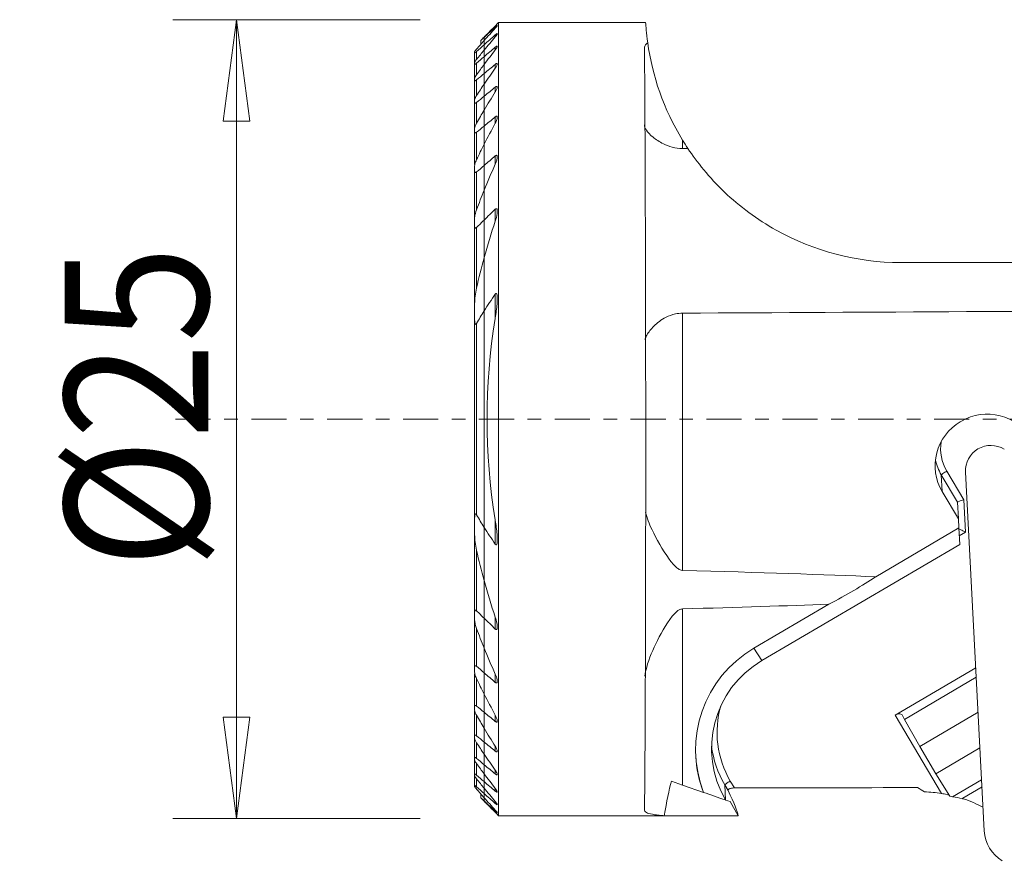
# Model space of a CAD drawing. Units: millimetres. Extents: x -18.2 to 47.5, y -39.1 to 29.
# Drawn here: x -14.5 to 16.3, y -13.7 to 12.5 of the extents above; entities that cross this region are included whole.
import ezdxf

# ---------------------------------------------------------------- set-up
doc = ezdxf.new("R2010")
doc.units = ezdxf.units.MM
doc.linetypes.add('CENTER', pattern=[47.5, 22, -8.5, 8.5, -8.5])
for name, color, linetype in [('1', 4, 'Continuous'), ('2', 7, 'Continuous'), ('SK1', 4, 'Continuous'), ('SK2', 7, 'Continuous'), ('SK4', 2, 'CENTER')]:
    doc.layers.add(name, color=color, linetype=linetype)
doc.styles.add('iso_b_vert', font='simplex.shx')
doc.dimstyles.get("Standard").update_dxf_attribs({"dimtxt": 0.18, "dimasz": 0.18, "dimexe": 0.18, "dimexo": 0.0625, "dimgap": 0.09, "dimtad": 1, "dimzin": 0, "dimdsep": 52, "dimtxsty": 'Standard', "dimcen": 0.09, "dimadec": 0, "dimazin": 0, "dimtfac": 1, "dimtdec": 4, "dimtofl": 0, "dimtmove": 0, "dimatfit": 3, "dimfxl": 1, "dimtolj": 1, "dimtzin": 0, "dimarcsym": 0})

# ---------------------------------------------------------------- blocks, each defined once
blk = doc.blocks.new('_U0')
at = {"layer": 'SK2', "lineweight": 13}
for p, q in [((-2, 12.5), (-9.75, 12.5)), ((-7.75, 12.5), (-8.167997, 9.324998)), ((-7.75, 12.5), (-7.75, -12.5)), ((-7.75, 12.5), (-7.332003, 9.325002)), ((-7.332003, 9.325002), (-8.167997, 9.324998)), ((-8.167997, -9.325002), (-7.332003, -9.324998)), ((-7.75, -12.5), (-8.167997, -9.325002)), ((-7.75, -12.5), (-7.332003, -9.324998)), ((-2, -12.5), (-9.75, -12.5))]:
    blk.add_line(p, q, dxfattribs=at)
at = {"layer": 'SK2', "lineweight": 18, "insert": (-8.636672, -4.669971), "char_height": 4.5, "attachment_point": 7, "rotation": 90, "line_spacing_factor": 1.084337, "style": 'iso_b_vert'}
blk.add_mtext('\\W0.8879;%%c25', dxfattribs=at)
blk = doc.blocks.new('_Closed')
at = {"lineweight": -2}
for p, q in [((-1, 0.166667), (0, 0)), ((-1, 0.166667), (-1, -0.166667)), ((0, 0), (-1, -0.166667)), ((0, 0), (-1, 0))]:
    blk.add_line(p, q, dxfattribs=at)
blk = doc.blocks.new('_U2')
at = {"layer": '2', "lineweight": 13}
for p, q in [((0, -14.5), (0, -39.15)), ((27, -21.9), (27, -39.15)), ((0, -37.15), (3.174998, -36.732003)), ((3.174998, -36.732003), (3.175002, -37.567997)), ((27, -37.15), (23.824998, -36.732003)), ((23.825002, -37.567997), (23.824998, -36.732003)), ((0, -37.15), (27, -37.15)), ((0, -37.15), (3.175002, -37.567997)), ((27, -37.15), (23.825002, -37.567997))]:
    blk.add_line(p, q, dxfattribs=at)
at = {"layer": '2', "lineweight": 18, "insert": (8.457816, -35.822328), "char_height": 4.5, "attachment_point": 7, "line_spacing_factor": 1.084337, "style": 'iso_b_vert'}
blk.add_mtext('\\W0.7346;27.0', dxfattribs=at)

msp = doc.modelspace()

# ---------------------------------------------------------------- linework, layer by layer
at = {"layer": '1', "lineweight": 18}
for p, q in [((0.45123, 12.40967), (5.05504, 12.40967)), ((0.45123, 12.40967), (0.45123, -12.40967)), ((0.34627, 12.23451), (0.34627, 12.2691)), ((0.34627, 11.96468), (0.34627, 12.0234)), ((0, 11.94702), (0, 11.95503)), ((0, 11.8484), (0, 11.94702)), ((0, 11.71591), (0, 11.84853)), ((0, 11.71591), (0, 11.548)), ((0, 11.34323), (0, 11.548)), ((0.34627, 11.55409), (0.34627, 11.6391)), ((0, 11.09952), (0, 11.34323)), ((0, 10.81435), (0, 11.09955)), ((0.34627, 10.98712), (0.34627, 11.10181)), ((0, 10.81435), (0, 10.48419)), ((0, 10.10477), (0, 10.48422)), ((0.34627, 10.23766), (0.34627, 10.38781)), ((0, 9.67017), (0, 10.10477)), ((0, 9.17266), (0, 9.67019)), ((0.34627, 9.26152), (0.34627, 9.45717)), ((0, 9.17266), (0, 8.60122)), ((6.21113, 8.46908), (6.21113, 8.73348)), ((0, 7.94002), (0, 8.60124)), ((0.34627, 7.97629), (0.34627, 8.23677)), ((0, 7.16413), (0, 7.94002)), ((0, 6.23098), (0, 7.16415)), ((0.34627, 6.19189), (0.34627, 6.56703)), ((0, 6.23098), (0, 5.05391)), ((0, 3.38842), (0, 5.05409)), ((13.03995, 4.90089), (20.27697, 4.90089)), ((0.34627, 3.15185), (0.34627, 3.90927)), ((0, -3.38842), (0, 3.38842)), ((6.21113, -4.73141), (6.21113, 3.31742)), ((14.9409, -0.06207), (14.90737, -0.08175)), ((14.82039, -2.60026), (14.31303, -1.742)), ((14.3404, -2.26422), (14.31303, -1.742)), ((14.48446, -1.62344), (15.01665, -2.5237)), ((15.6596, -12.88106), (15.07132, -1.65614)), ((14.3404, -2.26422), (14.84776, -3.12247)), ((14.84776, -3.12247), (14.82039, -2.60026)), ((15.01665, -2.5237), (15.06962, -3.53428)), ((0, -5.05409), (0, -3.38842)), ((0.34627, -3.90927), (0.34627, -3.15185)), ((14.84776, -3.12247), (14.86245, -3.40286)), ((12.25802, -4.93152), (14.86245, -3.40286)), ((14.86245, -3.40285), (14.88956, -3.92011)), ((15.06962, -3.53428), (14.87528, -3.64834)), ((14.88956, -3.92011), (8.69368, -7.55676)), ((0, -5.05391), (0, -6.23098)), ((8.44228, -7.17115), (10.79327, -5.79125)), ((6.21113, -11.45146), (6.21113, -5.93809)), ((0, -7.16415), (0, -6.23098)), ((0.34627, -6.56703), (0.34627, -6.19189)), ((0, -7.94002), (0, -7.16413)), ((8.44228, -7.17115), (8.69368, -7.55676)), ((0, -8.60124), (0, -7.94002)), ((0.34627, -8.23677), (0.34627, -7.97629)), ((15.39249, -7.78088), (12.87035, -9.26124)), ((15.40798, -8.07697), (13.1626, -9.39489)), ((0, -8.60122), (0, -9.17266)), ((0, -9.67019), (0, -9.17266)), ((15.46499, -9.16681), (13.6369, -10.2398)), ((0.34627, -9.45717), (0.34627, -9.26152)), ((14.32044, -11.71421), (12.87035, -9.26124)), ((13.1626, -9.39489), (13.1022, -9.27659)), ((13.6369, -10.2398), (13.1626, -9.39489)), ((0, -10.10477), (0, -9.67017)), ((0, -10.48422), (0, -10.10477)), ((0.34627, -10.38781), (0.34627, -10.23766)), ((14.14426, -11.09806), (13.6369, -10.2398)), ((15.52373, -10.28839), (14.14426, -11.09806)), ((0, -10.48419), (0, -10.81435)), ((6.62459, -10.54034), (6.62459, -10.54035)), ((0, -11.09955), (0, -10.81435)), ((0.34627, -11.10181), (0.34627, -10.98712)), ((0, -11.34323), (0, -11.09952)), ((0, -11.548), (0, -11.34323)), ((5.8622, -11.33059), (6.21113, -11.45146)), ((7.70608, -11.32444), (7.83372, -11.54036)), ((14.14426, -11.09806), (14.58444, -11.80274)), ((15.57596, -11.28469), (14.66557, -11.81904)), ((0, -11.548), (0, -11.71591)), ((0.34627, -11.6391), (0.34627, -11.55409)), ((6.21113, -11.45146), (6.86935, -11.67946)), ((7.63898, -11.6195), (7.53465, -11.443)), ((7.53465, -11.443), (7.55957, -11.91854)), ((15.5878, -11.5106), (14.98841, -11.86242)), ((0, -11.84853), (0, -11.71591)), ((0, -11.94702), (0, -11.8484)), ((0, -11.95503), (0, -11.94702)), ((0.34627, -12.0234), (0.34627, -11.96468)), ((7.55957, -11.91854), (7.55744, -11.9178)), ((7.69735, -11.96626), (7.55957, -11.91854)), ((7.95761, -12.40967), (7.69735, -11.96626)), ((14.97134, -11.87243), (14.98841, -11.86242)), ((14.99996, -11.88197), (14.98841, -11.86242)), ((14.98945, -11.8618), (14.99982, -11.87936)), ((14.99982, -11.87936), (14.99996, -11.88197)), ((0.34627, -12.2691), (0.34627, -12.23451)), ((5.64029, -12.40967), (0.45123, -12.40967)), ((5.64025, -12.40967), (7.95761, -12.40967))]:
    msp.add_line(p, q, dxfattribs=at)
for centre, major_axis, ratio, start_param, end_param in [((5.00005, 0), (0.00496, -12.5), 0.004544, 0.2076991, 2.759595), ((13.03995, 12.90089), (6.77633, 4.25221), 1, 3.12912618, -3.11475123), ((-589.22905, 5.65685), (822.11125, 0.3264), 0.004544, -0.76080599, -0.72918014), ((15.75268, -1.43528), (-1.59781, -0.08374), 0.996195, -2.66162711, -1.09083078), ((15.71915, -1.45496), (1.59781, 0.08374), 0.996195, 2.05076187, -2.66162711), ((15.69087, -0.91534), (1.39808, 0.07327), 0.996195, 2.93887503, -2.66162711), ((15.86423, -1.61458), (0.79291, 0.04155), 0.996195, 0.95993109, -3.14159265), ((15.69178, -0.93275), (-1.59781, -0.08374), 0.996195, 0.16477527, 0.47996554), ((14.48537, -1.64084), (-0.17217, -0.10178), 0.077308, -1.61117214, -0.04037581), ((15.01756, -2.5411), (0.19712, 0.05949), 0.082234, 1.55060842, 3.12140475), ((15.07053, -3.55169), (0.20593, -0.11086), 0.063735, 1.60952041, -3.10286857), ((-805.10744, -5.65685), (822.11122, 0.3264), 0.004544, 0.10749905, 0.16221282), ((4.31443, -5.65685), (9.63024, 2.87601), 0.249886, -0.90966744, -0.67963587), ((-805.10748, -5.65685), (822.11127, 0.3264), 0.004544, -0.16221642, -0.12299676), ((10.31952, -10.34671), (3.69493, 0.19364), 0.996195, 2.05076187, -2.82419637), ((10.31724, -10.30318), (3.19561, 0.16748), 0.996195, 2.05076187, -2.6630429), ((10.29124, -9.80709), (2.99589, 0.15701), 0.996195, 2.80390977, -2.66162711), ((12.92985, -9.37775), (0.16799, 0.1087), 0.651849, -0.06672402, 1.50407231), ((10.29215, -9.82449), (-3.19561, -0.16748), 0.996195, 0.07523999, 0.47996554), ((10.31952, -10.3467), (-3.69493, -0.19364), 0.996195, -0.00000262, 0.31739916), ((6.21661, -24.50278), (0, 13.78721), 0.087037, 0.29981217, 0.50095337), ((7.70699, -11.34184), (0.17217, 0.10178), 0.077308, 1.53042051, 3.10121684), ((0.60374, 0), (7.34721, -12.4974), 0.034721, 0.0998803, 0.35716985), ((-821.80049, 0.01168), (2741.88686, 1.08494), 0.004546, -1.26340201, -1.26120591), ((13.65197, -15.84521), (4.19424, 0.21981), 0.996195, 1.35879554, 1.48723136), ((13.64591, -15.72957), (4.04511, 1.17169), 0.946422, 1.05766968, 1.07756031), ((13.63011, -15.42813), (4.04164, 1.27399), 0.847029, 0.98350077, 1.05976094), ((13.65197, -15.84521), (4.19424, 0.21981), 0.996195, 1.19189911, 1.19908524), ((13.65183, -15.84259), (4.19424, 0.21981), 0.996195, 1.03062324, 1.19189911), ((16.84896, -12.81873), (-1.18937, -0.06233), 0.996195, 0, 0.95993109)]:
    msp.add_ellipse(centre, major_axis=major_axis, ratio=ratio, start_param=start_param, end_param=end_param, dxfattribs=at)
for points, knots in [([(0.45123, 12.40967), (0.33516, 12.29276), (0.2191, 12.17583), (0.0687, 12.02427), (0.03435, 11.98965), (0, 11.95503)], [0, 0, 0, 0, 0.77159904, 0.77159904, 1, 1, 1, 1]), ([(0.34627, 12.2691), (0.3578, 12.27979), (0.36904, 12.28987), (0.38615, 12.30433), (0.3928, 12.30963), (0.40254, 12.31653), (0.40611, 12.31863), (0.41059, 12.32004), (0.41155, 12.31936), (0.41084, 12.31551), (0.40931, 12.31243), (0.40341, 12.30304), (0.39808, 12.29579), (0.38286, 12.2765), (0.37176, 12.26338), (0.35542, 12.24483), (0.3509, 12.23976), (0.34627, 12.23464)], [0, 0, 0, 0, 0.16556007, 0.16556007, 0.28733469, 0.28733469, 0.3902471, 0.3902471, 0.49351275, 0.49351275, 0.59210881, 0.59210881, 0.73231456, 0.73231456, 0.92884551, 0.92884551, 1, 1, 1, 1]), ([(0.34627, 11.96473), (0.35937, 11.98036), (0.37165, 11.9958), (0.39024, 12.02114), (0.39742, 12.03173), (0.40661, 12.04754), (0.4095, 12.05356), (0.41163, 12.06154), (0.41144, 12.06409), (0.4084, 12.06635), (0.40549, 12.06606), (0.39772, 12.06285), (0.39293, 12.06009), (0.3801, 12.05147), (0.37135, 12.04471), (0.35706, 12.03283), (0.3517, 12.02821), (0.34627, 12.0234)], [0, 0, 0, 0, 0.20767519, 0.20767519, 0.37064428, 0.37064428, 0.49499718, 0.49499718, 0.59618653, 0.59618653, 0.69787953, 0.69787953, 0.79280783, 0.79280783, 0.92527679, 0.92527679, 1, 1, 1, 1]), ([(5.01662, 11.59903), (5.016, 11.652), (5.03911, 11.70339), (5.09516, 11.75953), (5.10651, 11.76954), (5.11896, 11.77928)], [0, 0, 0, 0, 0.81901388, 0.81901388, 1, 1, 1, 1]), ([(0.34627, 11.6391), (0.35595, 11.64736), (0.36556, 11.65495), (0.38136, 11.66583), (0.38799, 11.66976), (0.39907, 11.67457), (0.40363, 11.67545), (0.4092, 11.67386), (0.41069, 11.67183), (0.41168, 11.66495), (0.41055, 11.65941), (0.40501, 11.64394), (0.39941, 11.63293), (0.38244, 11.60401), (0.36929, 11.58478), (0.35202, 11.56168), (0.34917, 11.55792), (0.34627, 11.55415)], [0, 0, 0, 0, 0.12909647, 0.12909647, 0.23309286, 0.23309286, 0.33816559, 0.33816559, 0.42883222, 0.42883222, 0.54504379, 0.54504379, 0.70917354, 0.70917354, 0.9533991, 0.9533991, 1, 1, 1, 1]), ([(0.34627, 10.98713), (0.36502, 11.01394), (0.38179, 11.04106), (0.39997, 11.07772), (0.40494, 11.08946), (0.41046, 11.10798), (0.41172, 11.11543), (0.41067, 11.12529), (0.40914, 11.12857), (0.40366, 11.13222), (0.39958, 11.13259), (0.39004, 11.1304), (0.38467, 11.12813), (0.3711, 11.12066), (0.36237, 11.11461), (0.35116, 11.10581), (0.34872, 11.10384), (0.34627, 11.10181)], [0, 0, 0, 0, 0.3118843, 0.3118843, 0.46596815, 0.46596815, 0.58916538, 0.58916538, 0.68090171, 0.68090171, 0.77341212, 0.77341212, 0.85609759, 0.85609759, 0.96912118, 0.96912118, 1, 1, 1, 1]), ([(0.34627, 10.38781), (0.35407, 10.39419), (0.36196, 10.39992), (0.37698, 10.40882), (0.3843, 10.41201), (0.39563, 10.41411), (0.4001, 10.41357), (0.40628, 10.40986), (0.40835, 10.40698), (0.41153, 10.39781), (0.41166, 10.3904), (0.40895, 10.36935), (0.4044, 10.35421), (0.38851, 10.31299), (0.3744, 10.28515), (0.35437, 10.2509), (0.35038, 10.2443), (0.34627, 10.2377)], [0, 0, 0, 0, 0.09378996, 0.09378996, 0.18985403, 0.18985403, 0.27260573, 0.27260573, 0.34614856, 0.34614856, 0.45923617, 0.45923617, 0.6378601, 0.6378601, 0.93102932, 0.93102932, 1, 1, 1, 1]), ([(0.34627, 9.2617), (0.36627, 9.29875), (0.38346, 9.33647), (0.40103, 9.38813), (0.40551, 9.40396), (0.41111, 9.4337), (0.41231, 9.448), (0.40921, 9.46473), (0.40738, 9.46954), (0.40161, 9.47662), (0.39751, 9.47891), (0.38805, 9.47976), (0.38281, 9.4788), (0.37203, 9.47467), (0.36641, 9.47163), (0.35598, 9.46479), (0.3511, 9.46113), (0.34627, 9.45717)], [0, 0, 0, 0, 0.34787877, 0.34787877, 0.50426586, 0.50426586, 0.66288863, 0.66288863, 0.73914392, 0.73914392, 0.81655412, 0.81655412, 0.8836055, 0.8836055, 0.9464986, 0.9464986, 1, 1, 1, 1]), ([(6.21113, 8.46908), (6.10189, 8.46956), (5.99125, 8.48526), (5.78931, 8.53803), (5.69484, 8.57505), (5.48349, 8.67878), (5.37442, 8.75252), (5.1964, 8.89951), (5.12579, 8.97491), (5.03848, 9.10384), (5.01601, 9.16024), (5.01662, 9.2076)], [0, 0, 0, 0, 0.15800849, 0.15800849, 0.3141053, 0.3141053, 0.54851808, 0.54851808, 0.78743711, 0.78743711, 1, 1, 1, 1]), ([(6.38018, 8.46834), (6.65452, 8.05616), (7.05015, 7.55773), (7.99666, 6.65651), (8.5513, 6.24431), (10.3243, 5.25515), (11.67081, 4.90089), (13.03995, 4.90089)], [0, 0, 0, 0, 0.25, 0.25, 0.5, 0.5, 1, 1, 1, 1]), ([(0.34627, 8.23677), (0.35202, 8.2417), (0.35795, 8.2461), (0.36972, 8.25295), (0.37571, 8.25538), (0.38603, 8.257), (0.39058, 8.25642), (0.39763, 8.25305), (0.40041, 8.25049), (0.40632, 8.24202), (0.40856, 8.23492), (0.41211, 8.21333), (0.41149, 8.19702), (0.40545, 8.14615), (0.39565, 8.10887), (0.37297, 8.04019), (0.36045, 8.00816), (0.34627, 7.97638)], [0, 0, 0, 0, 0.05796063, 0.05796063, 0.11743247, 0.11743247, 0.17208077, 0.17208077, 0.22059814, 0.22059814, 0.30223131, 0.30223131, 0.44831436, 0.44831436, 0.74729284, 0.74729284, 1, 1, 1, 1]), ([(0.34627, 6.19202), (0.37339, 6.27347), (0.39497, 6.35664), (0.40863, 6.45763), (0.41069, 6.47931), (0.41164, 6.52113), (0.41069, 6.54189), (0.40366, 6.5661), (0.40083, 6.57262), (0.39434, 6.58059), (0.39131, 6.58305), (0.38428, 6.58588), (0.38016, 6.58623), (0.37209, 6.5847), (0.3681, 6.58311), (0.35809, 6.57748), (0.352, 6.57255), (0.34627, 6.56703)], [0, 0, 0, 0, 0.50859174, 0.50859174, 0.64784546, 0.64784546, 0.78889627, 0.78889627, 0.8463868, 0.8463868, 0.8823322, 0.8823322, 0.91871953, 0.91871953, 0.95042885, 0.95042885, 1, 1, 1, 1]), ([(0.34627, 3.90927), (0.35004, 3.91468), (0.35415, 3.91983), (0.36135, 3.92662), (0.36429, 3.92888), (0.36972, 3.93167), (0.37224, 3.93245), (0.37707, 3.93276), (0.37944, 3.93228), (0.38419, 3.93003), (0.38653, 3.92796), (0.39196, 3.92132), (0.39458, 3.91593), (0.40309, 3.89331), (0.40595, 3.87325), (0.41584, 3.77347), (0.41015, 3.68731), (0.39193, 3.45947), (0.37242, 3.31472), (0.34828, 3.1643), (0.34728, 3.15811), (0.34627, 3.15193)], [0, 0, 0, 0, 0.0234761, 0.0234761, 0.0379403, 0.0379403, 0.04963436, 0.04963436, 0.06137462, 0.06137462, 0.07596331, 0.07596331, 0.10089719, 0.10089719, 0.17555081, 0.17555081, 0.47499436, 0.47499436, 0.97844948, 0.97844948, 1, 1, 1, 1]), ([(5.03523, 2.49065), (5.04853, 2.5358), (5.06869, 2.58275), (5.14547, 2.72222), (5.21955, 2.81886), (5.41448, 3.01176), (5.54296, 3.11077), (5.78199, 3.23176), (5.88136, 3.26935), (6.05844, 3.30817), (6.13506, 3.31703), (6.21113, 3.31742)], [0, 0, 0, 0, 0.138548, 0.138548, 0.40581578, 0.40581578, 0.70140049, 0.70140049, 0.87691082, 0.87691082, 1, 1, 1, 1]), ([(6.21113, -4.73141), (6.18457, -4.73068), (6.15787, -4.72432), (6.09775, -4.69996), (6.06525, -4.67822), (5.9403, -4.57754), (5.86558, -4.47918), (5.57426, -4.07893), (5.39559, -3.75696), (5.16628, -3.27215), (5.09357, -3.08842), (5.05252, -2.92012)], [0, 0, 0, 0, 0.03164437, 0.03164437, 0.07757065, 0.07757065, 0.22647676, 0.22647676, 0.6998768, 0.6998768, 1, 1, 1, 1]), ([(0.34627, -3.15193), (0.34728, -3.15811), (0.34828, -3.1643), (0.37242, -3.31472), (0.39193, -3.45947), (0.41015, -3.68731), (0.41584, -3.77347), (0.40595, -3.87325), (0.40309, -3.89331), (0.39458, -3.91593), (0.39196, -3.92132), (0.38653, -3.92796), (0.38419, -3.93003), (0.37944, -3.93228), (0.37707, -3.93276), (0.37224, -3.93245), (0.36972, -3.93167), (0.36429, -3.92888), (0.36135, -3.92662), (0.35415, -3.91983), (0.35004, -3.91468), (0.34627, -3.90927)], [0, 0, 0, 0, 0.02155052, 0.02155052, 0.52500564, 0.52500564, 0.82444919, 0.82444919, 0.89910281, 0.89910281, 0.92403669, 0.92403669, 0.93862538, 0.93862538, 0.95036564, 0.95036564, 0.9620597, 0.9620597, 0.9765239, 0.9765239, 1, 1, 1, 1]), ([(5.02967, -8.03955), (5.04199, -7.9482), (5.0625, -7.85384), (5.16295, -7.49122), (5.28411, -7.20713), (5.57599, -6.63494), (5.73644, -6.32174), (6.00297, -6.04534), (6.03363, -6.01696), (6.09355, -5.97447), (6.12211, -5.95836), (6.17144, -5.94236), (6.19132, -5.93865), (6.21113, -5.93809)], [0, 0, 0, 0, 0.13319498, 0.13319498, 0.50757493, 0.50757493, 0.8965467, 0.8965467, 0.94247746, 0.94247746, 0.97808365, 0.97808365, 1, 1, 1, 1]), ([(0.34627, -6.56703), (0.35181, -6.57237), (0.35768, -6.57715), (0.36778, -6.58299), (0.37208, -6.58474), (0.38018, -6.58619), (0.38408, -6.58588), (0.39056, -6.58342), (0.39331, -6.58142), (0.3996, -6.57462), (0.4025, -6.56879), (0.40874, -6.55029), (0.41042, -6.53588), (0.41278, -6.47788), (0.40595, -6.42958), (0.38468, -6.31927), (0.36733, -6.25528), (0.34627, -6.19202)], [0, 0, 0, 0, 0.04791252, 0.04791252, 0.08206246, 0.08206246, 0.11646862, 0.11646862, 0.14803562, 0.14803562, 0.20184886, 0.20184886, 0.30424892, 0.30424892, 0.60617771, 0.60617771, 1, 1, 1, 1]), ([(0.34627, -7.97638), (0.37278, -8.03578), (0.3944, -8.09708), (0.40943, -8.17508), (0.41204, -8.19648), (0.41066, -8.22321), (0.40957, -8.23077), (0.40527, -8.24387), (0.40195, -8.24954), (0.39411, -8.25513), (0.39038, -8.25641), (0.38202, -8.2567), (0.37728, -8.2557), (0.36639, -8.25135), (0.36002, -8.24748), (0.35129, -8.24095), (0.34877, -8.23891), (0.34627, -8.23677)], [0, 0, 0, 0, 0.47717864, 0.47717864, 0.65917546, 0.65917546, 0.73610457, 0.73610457, 0.81438212, 0.81438212, 0.86391376, 0.86391376, 0.91354634, 0.91354634, 0.97507417, 0.97507417, 1, 1, 1, 1]), ([(0.34627, -9.45717), (0.35308, -9.46276), (0.36003, -9.46776), (0.37352, -9.47548), (0.38022, -9.47819), (0.39121, -9.47991), (0.39581, -9.47928), (0.40263, -9.4756), (0.40514, -9.47279), (0.40988, -9.4637), (0.41112, -9.45623), (0.41148, -9.43435), (0.40872, -9.41828), (0.39687, -9.37199), (0.38427, -9.33961), (0.36219, -9.29223), (0.3545, -9.27694), (0.34627, -9.2617)], [0, 0, 0, 0, 0.07600341, 0.07600341, 0.1538702, 0.1538702, 0.22345569, 0.22345569, 0.28579681, 0.28579681, 0.38632779, 0.38632779, 0.55466374, 0.55466374, 0.85818225, 0.85818225, 1, 1, 1, 1]), ([(0.34627, -10.2377), (0.36702, -10.27101), (0.38513, -10.305), (0.40249, -10.34898), (0.40664, -10.3617), (0.41149, -10.38476), (0.41218, -10.39543), (0.40845, -10.40695), (0.40618, -10.41011), (0.39956, -10.41368), (0.39508, -10.41409), (0.38511, -10.41208), (0.37966, -10.40992), (0.36522, -10.40225), (0.35566, -10.39549), (0.34627, -10.38781)], [0, 0, 0, 0, 0.35320883, 0.35320883, 0.50126085, 0.50126085, 0.65200054, 0.65200054, 0.73243306, 0.73243306, 0.81356907, 0.81356907, 0.88695337, 0.88695337, 1, 1, 1, 1]), ([(0.34627, -11.10181), (0.35502, -11.10907), (0.36379, -11.11566), (0.37875, -11.12513), (0.38527, -11.1285), (0.39639, -11.13224), (0.40111, -11.13261), (0.40739, -11.13029), (0.40936, -11.12797), (0.41176, -11.12038), (0.41145, -11.11425), (0.40777, -11.09705), (0.40304, -11.08473), (0.38756, -11.05183), (0.37466, -11.02973), (0.35568, -11.00079), (0.35105, -10.99397), (0.34627, -10.98713)], [0, 0, 0, 0, 0.11142241, 0.11142241, 0.20511117, 0.20511117, 0.29965714, 0.29965714, 0.38248632, 0.38248632, 0.49561359, 0.49561359, 0.66234949, 0.66234949, 0.92151292, 0.92151292, 1, 1, 1, 1]), ([(0.34627, -11.55415), (0.36341, -11.57639), (0.37907, -11.59867), (0.39754, -11.62956), (0.40307, -11.64002), (0.40957, -11.65601), (0.41129, -11.66224), (0.41125, -11.67039), (0.41011, -11.67299), (0.40534, -11.67535), (0.40162, -11.67511), (0.39258, -11.67199), (0.3873, -11.66928), (0.3735, -11.66074), (0.36435, -11.65397), (0.35213, -11.64405), (0.34921, -11.64161), (0.34627, -11.6391)], [0, 0, 0, 0, 0.27899455, 0.27899455, 0.43199204, 0.43199204, 0.55266657, 0.55266657, 0.64855331, 0.64855331, 0.74496006, 0.74496006, 0.83453582, 0.83453582, 0.96118964, 0.96118964, 1, 1, 1, 1]), ([(7.63898, -11.6195), (7.6356, -11.61228), (7.6352, -11.60472), (7.64129, -11.59004), (7.64792, -11.58273), (7.66687, -11.56997), (7.67909, -11.56426), (7.70737, -11.55471), (7.72378, -11.55074), (7.76023, -11.54446), (7.7809, -11.54229), (7.8123, -11.54066), (7.82302, -11.54038), (7.83372, -11.54036)], [0, 0, 0, 0, 0.18198153, 0.18198153, 0.36488841, 0.36488841, 0.53747381, 0.53747381, 0.71102228, 0.71102228, 0.90293814, 0.90293814, 1, 1, 1, 1]), ([(14.56694, -11.7726), (14.56134, -11.77038), (14.55447, -11.76793), (14.53135, -11.76037), (14.51213, -11.75484), (14.46391, -11.74233), (14.43288, -11.73522), (14.37486, -11.7235), (14.34756, -11.71856), (14.32044, -11.71421)], [0, 0, 0, 0, 0.12826913, 0.12826913, 0.38399299, 0.38399299, 0.72194683, 0.72194683, 1, 1, 1, 1]), ([(0, -11.95503), (0.03435, -11.98965), (0.0687, -12.02427), (0.2191, -12.17583), (0.33516, -12.29276), (0.45123, -12.40967)], [0, 0, 0, 0, 0.22840096, 0.22840096, 1, 1, 1, 1]), ([(0.34627, -12.0234), (0.35687, -12.0328), (0.3673, -12.04153), (0.38381, -12.05407), (0.39049, -12.05864), (0.40138, -12.06471), (0.40571, -12.06622), (0.41045, -12.06554), (0.41143, -12.06388), (0.41105, -12.05836), (0.40971, -12.05446), (0.40412, -12.04271), (0.39863, -12.03373), (0.38251, -12.01008), (0.37043, -11.99424), (0.3537, -11.97367), (0.35002, -11.96922), (0.34627, -11.96473)], [0, 0, 0, 0, 0.14712765, 0.14712765, 0.26048543, 0.26048543, 0.37516896, 0.37516896, 0.47256631, 0.47256631, 0.5702292, 0.5702292, 0.72211707, 0.72211707, 0.94098834, 0.94098834, 1, 1, 1, 1]), ([(0.34627, -12.23464), (0.3599, -12.24973), (0.37277, -12.2645), (0.39105, -12.28672), (0.39768, -12.2952), (0.40645, -12.30763), (0.40929, -12.31224), (0.41179, -12.31837), (0.41141, -12.3199), (0.40747, -12.31928), (0.40436, -12.31764), (0.39624, -12.31217), (0.39115, -12.30828), (0.37692, -12.2967), (0.36686, -12.2879), (0.35307, -12.27537), (0.34969, -12.27227), (0.34627, -12.2691)], [0, 0, 0, 0, 0.21168101, 0.21168101, 0.35886507, 0.35886507, 0.47623511, 0.47623511, 0.59494377, 0.59494377, 0.69570922, 0.69570922, 0.79685545, 0.79685545, 0.95149979, 0.95149979, 1, 1, 1, 1]), ([(5.64029, -12.40967), (5.58221, -12.40577), (5.52668, -12.40114), (5.37135, -12.38503), (5.28079, -12.371), (5.13783, -12.33642), (5.08421, -12.31525), (5.02819, -12.27298), (5.01617, -12.25273), (5.01662, -12.23134)], [0, 0, 0, 0, 0.15161519, 0.15161519, 0.45527741, 0.45527741, 0.76439721, 0.76439721, 1, 1, 1, 1])]:
    msp.add_open_spline(points, degree=3, knots=knots, dxfattribs=at)
for points in [[(5.11896, 11.77928), (5.07552, 12.08611), (5.06181, 12.29962), (5.05504, 12.40967)], [(0.34627, 12.2691), (0.23071, 12.16193), (0.11528, 12.05458), (0, 11.94702)], [(0.34627, 12.23464), (0.23044, 12.10642), (0.115, 11.97773), (0, 11.84853)], [(0, 11.71591), (0.11533, 11.81854), (0.23076, 11.92103), (0.34627, 12.0234)], [(0, 11.548), (0.11484, 11.68756), (0.23028, 11.82645), (0.34627, 11.96473)], [(5.11896, 11.77928), (5.26721, 10.73235), (5.61363, 9.71256), (6.21113, 8.73348)], [(0.34627, 11.6391), (0.2308, 11.54055), (0.11538, 11.44192), (0, 11.34323)], [(0.34627, 11.55415), (0.23006, 11.40342), (0.11461, 11.25191), (0, 11.09955)], [(0, 10.81435), (0.1154, 10.91019), (0.23083, 11.00601), (0.34627, 11.10181)], [(0, 10.48422), (0.11427, 10.6529), (0.22973, 10.82052), (0.34627, 10.98713)], [(0.34627, 10.38781), (0.23084, 10.29346), (0.11542, 10.19912), (0, 10.10477)], [(0.34627, 10.2377), (0.22922, 10.04987), (0.11374, 9.86072), (0, 9.67019)], [(0, 9.17266), (0.11541, 9.2675), (0.23084, 9.36234), (0.34627, 9.45717)], [(0, 8.60124), (0.11282, 8.82318), (0.22834, 9.04332), (0.34627, 9.2617)], [(0.34627, 8.23677), (0.23078, 8.13796), (0.11535, 8.03905), (0, 7.94002)], [(0.34627, 7.97638), (0.22655, 7.70813), (0.11095, 7.43738), (0, 7.16415)], [(0, 6.23098), (0.11505, 6.34351), (0.23049, 6.45551), (0.34627, 6.56703)], [(0, 5.05409), (0.10545, 5.43725), (0.2213, 5.81676), (0.34627, 6.19202)], [(0.34627, 3.90927), (0.22736, 3.73881), (0.11158, 3.56535), (0, 3.38841)], [(0.34627, 3.15193), (0.00339, 1.05064), (0.00339, -1.05064), (0.34627, -3.15193)], [(0, -3.38841), (0.11158, -3.56535), (0.22736, -3.73881), (0.34627, -3.90927)], [(0.34627, -6.19202), (0.2213, -5.81676), (0.10545, -5.43725), (0, -5.05409)], [(0.34627, -6.56703), (0.23049, -6.45551), (0.11505, -6.34351), (0, -6.23098)], [(0, -7.16415), (0.11095, -7.43738), (0.22655, -7.70813), (0.34627, -7.97638)], [(0, -7.94002), (0.11535, -8.03905), (0.23078, -8.13796), (0.34627, -8.23677)], [(0.34627, -9.2617), (0.22834, -9.04332), (0.11282, -8.82318), (0, -8.60124)], [(0.34627, -9.45717), (0.23084, -9.36234), (0.11541, -9.2675), (0, -9.17266)], [(0, -9.67019), (0.11374, -9.86072), (0.22922, -10.04987), (0.34627, -10.2377)], [(0, -10.10477), (0.11542, -10.19912), (0.23084, -10.29346), (0.34627, -10.38781)], [(0.34627, -10.98713), (0.22973, -10.82052), (0.11427, -10.6529), (0, -10.48422)], [(0.34627, -11.10181), (0.23083, -11.00601), (0.1154, -10.91019), (0, -10.81435)], [(0, -11.09955), (0.11461, -11.25191), (0.23006, -11.40342), (0.34627, -11.55415)], [(0, -11.34323), (0.11538, -11.44192), (0.2308, -11.54055), (0.34627, -11.6391)], [(0.34627, -11.96473), (0.23028, -11.82645), (0.11484, -11.68756), (0, -11.548)], [(6.86936, -11.67946), (7.09268, -11.75681), (7.32117, -11.83596), (7.55744, -11.9178)], [(13.78384, -11.66315), (13.71286, -11.61871), (13.64188, -11.57425), (13.57091, -11.52978)], [(0.34627, -12.0234), (0.23076, -11.92103), (0.11533, -11.81854), (0, -11.71591)], [(0, -11.84853), (0.115, -11.97773), (0.23044, -12.10642), (0.34627, -12.23464)], [(0, -11.94702), (0.11528, -12.05458), (0.23071, -12.16193), (0.34627, -12.2691)]]:
    msp.add_open_spline(points, degree=3, dxfattribs=at)
for points, weights in [([(6.38018, 8.46834), (6.29567, 8.46871), (6.21113, 8.46908)], [0.499997357734, 0.500002642266, 0.499997357734]), ([(12.25802, -4.93152), (12.25728, -4.93195), (12.25655, -4.93238)], [0.49999999508, 0.50000000492, 0.49999999508]), ([(10.79473, -5.79038), (10.794, -5.79082), (10.79327, -5.79125)], [0.499999997076, 0.500000002924, 0.499999997076])]:
    msp.add_rational_spline(points, weights, degree=2, dxfattribs=at)
at = {"layer": 'SK1', "lineweight": 18}
for p, q in [((-0.10825, 11.84592), (-0.10825, 11.72624)), ((0, 11.94702), (0, 11.95503)), ((0, 11.8484), (0, 11.94702)), ((0, 11.71591), (0, 11.84853)), ((0, 11.71591), (0, 11.548)), ((-0.29877, 11.49614), (-0.29877, 11.46533)), ((-0.29877, 11.15903), (-0.29877, 11.46533)), ((-0.23877, 11.25574), (-0.23877, 11.50314)), ((0, 11.34323), (0, 11.548)), ((-0.29877, 11.1591), (-0.29877, 11.11146)), ((-0.29877, 10.66604), (-0.29877, 11.11146)), ((-0.23877, 10.7792), (-0.23877, 11.13882)), ((0, 11.09952), (0, 11.34323)), ((0, 10.81435), (0, 11.09955)), ((0, 10.81435), (0, 10.48419)), ((-0.29877, 10.66606), (-0.29877, 10.59954)), ((-0.29877, 9.99395), (-0.29877, 10.59954)), ((-0.23877, 10.12747), (-0.23877, 10.61598)), ((0, 10.10477), (0, 10.48422)), ((-0.29877, 9.99395), (-0.29877, 9.9051)), ((-0.29877, 9.10322), (-0.29877, 9.9051)), ((-0.23877, 9.26364), (-0.23877, 9.90959)), ((0, 9.67017), (0, 10.10477)), ((0, 9.17266), (0, 9.67019)), ((-0.29877, 9.10321), (-0.29877, 8.98591)), ((-0.29877, 7.96707), (-0.29877, 8.98591)), ((-0.23877, 8.12031), (-0.23877, 8.97641)), ((0, 9.17266), (0, 8.60122)), ((0, 7.94002), (0, 8.60124)), ((-0.29877, 7.9204), (-0.29877, 7.76256)), ((-0.29877, 6.28258), (-0.29877, 7.76256)), ((-0.23877, 6.55256), (-0.23877, 7.73477)), ((0, 7.16413), (0, 7.94002)), ((0, 6.23098), (0, 7.16415)), ((-0.29877, 6.28268), (-0.29877, 6.05335)), ((0, 6.23098), (0, 5.05391)), ((-0.29877, 3.61744), (-0.29877, 6.05335)), ((-0.23877, 4.10018), (-0.23877, 5.99605)), ((0, 3.38842), (0, 5.05409)), ((-0.29877, 3.6175), (-0.29877, 3.14701)), ((-0.29877, -3.14701), (-0.29877, 3.14701)), ((0, -3.38842), (0, 3.38842)), ((-0.23877, -2.99224), (-0.23877, 2.99224)), ((-0.29877, -3.14701), (-0.29877, -3.6175)), ((0, -5.05409), (0, -3.38842)), ((-0.29877, -6.05335), (-0.29877, -3.61744)), ((-0.23877, -5.99605), (-0.23877, -4.10018)), ((0, -5.05391), (0, -6.23098)), ((-0.29877, -6.05335), (-0.29877, -6.28268)), ((-0.29877, -7.76256), (-0.29877, -6.28258)), ((0, -7.16415), (0, -6.23098)), ((-0.23877, -7.73477), (-0.23877, -6.55256)), ((0, -7.94002), (0, -7.16413)), ((-0.29877, -7.76256), (-0.29877, -7.9204)), ((-0.29877, -8.98591), (-0.29877, -7.96707)), ((0, -8.60124), (0, -7.94002)), ((-0.23877, -8.97641), (-0.23877, -8.12031)), ((0, -8.60122), (0, -9.17266)), ((-0.29877, -8.98591), (-0.29877, -9.10321)), ((-0.29877, -9.9051), (-0.29877, -9.12527)), ((0, -9.67019), (0, -9.17266)), ((-0.23877, -9.90959), (-0.23877, -9.26364)), ((0, -10.10477), (0, -9.67017)), ((-0.29877, -9.9051), (-0.29877, -9.99395)), ((-0.29877, -10.59954), (-0.29877, -9.99395)), ((-0.23877, -10.61598), (-0.23877, -10.12747)), ((0, -10.48422), (0, -10.10477)), ((-0.29877, -10.59954), (-0.29877, -10.66606)), ((-0.29877, -11.11146), (-0.29877, -10.66604)), ((-0.23877, -11.13882), (-0.23877, -10.7792)), ((0, -10.48419), (0, -10.81435)), ((0, -11.09955), (0, -10.81435)), ((-0.29877, -11.11146), (-0.29877, -11.1591)), ((-0.29877, -11.46533), (-0.29877, -11.15903)), ((-0.23877, -11.50314), (-0.23877, -11.25574)), ((0, -11.34323), (0, -11.09952)), ((0, -11.548), (0, -11.34323)), ((-0.29877, -11.46533), (-0.29877, -11.49614)), ((0, -11.548), (0, -11.71591)), ((-0.10825, -11.72624), (-0.10825, -11.84592)), ((0, -11.84853), (0, -11.71591)), ((0, -11.94702), (0, -11.8484)), ((0, -11.95503), (0, -11.94702))]:
    msp.add_line(p, q, dxfattribs=at)
for points in [[(0, 11.84853), (-0.0798, 11.75887), (-0.15939, 11.66897), (-0.23877, 11.57881)], [(-0.23877, 11.50315), (-0.15922, 11.57413), (-0.07963, 11.64505), (0, 11.71591)], [(0, 11.95503), (-0.03609, 11.91866), (-0.07217, 11.88229), (-0.10825, 11.84592)], [(0, 11.94702), (-0.0361, 11.91334), (-0.07218, 11.87964), (-0.10825, 11.84592)], [(-0.23877, 11.2558), (-0.15948, 11.35353), (-0.07988, 11.45092), (0, 11.548)], [(0, 11.34323), (-0.07961, 11.27513), (-0.1592, 11.20699), (-0.23877, 11.13882)], [(0, 11.09955), (-0.08001, 10.9932), (-0.1596, 10.88644), (-0.23877, 10.77924)], [(-0.23877, 10.61598), (-0.15919, 10.68212), (-0.0796, 10.74824), (0, 10.81435)], [(-0.23877, 10.1275), (-0.15979, 10.24695), (-0.08019, 10.36585), (0, 10.48422)], [(0, 10.10477), (-0.07959, 10.03971), (-0.15918, 9.97465), (-0.23877, 9.90959)], [(0, 9.67019), (-0.08048, 9.53538), (-0.16009, 9.39988), (-0.23877, 9.26366)], [(-0.23877, 8.97641), (-0.15918, 9.04183), (-0.07959, 9.10725), (0, 9.17266)], [(-0.23877, 8.12031), (-0.16064, 8.28158), (-0.08101, 8.44188), (0, 8.60124)], [(0, 7.94002), (-0.07962, 7.87166), (-0.15921, 7.80325), (-0.23877, 7.73478)], [(0, 7.16415), (-0.0822, 6.96174), (-0.16186, 6.75792), (-0.23877, 6.55275)], [(-0.23877, 5.99605), (-0.15938, 6.07464), (-0.07979, 6.15294), (0, 6.23098)], [(-0.23877, 4.10033), (-0.16663, 4.42061), (-0.0868, 4.7387), (0, 5.05409)], [(0, 3.38841), (-0.08202, 3.25835), (-0.1618, 3.12636), (-0.23877, 2.99224)], [(-0.23877, -2.99224), (-0.1618, -3.12636), (-0.08202, -3.25835), (0, -3.38841)], [(0, -5.05409), (-0.0868, -4.7387), (-0.16663, -4.42061), (-0.23877, -4.10033)], [(0, -6.23098), (-0.07979, -6.15294), (-0.15938, -6.07464), (-0.23877, -5.99605)], [(-0.23877, -6.55275), (-0.16186, -6.75792), (-0.0822, -6.96174), (0, -7.16415)], [(-0.23877, -7.73478), (-0.15921, -7.80325), (-0.07962, -7.87166), (0, -7.94002)], [(0, -8.60124), (-0.08101, -8.44188), (-0.16064, -8.28158), (-0.23877, -8.12031)], [(0, -9.17266), (-0.07959, -9.10725), (-0.15918, -9.04183), (-0.23877, -8.97641)], [(-0.23877, -9.26366), (-0.16009, -9.39988), (-0.08048, -9.53538), (0, -9.67019)], [(-0.23877, -9.90959), (-0.15918, -9.97465), (-0.07959, -10.03971), (0, -10.10477)], [(0, -10.48422), (-0.08019, -10.36585), (-0.15979, -10.24695), (-0.23877, -10.1275)], [(0, -10.81435), (-0.0796, -10.74824), (-0.15919, -10.68212), (-0.23877, -10.61598)], [(-0.23877, -10.77924), (-0.1596, -10.88644), (-0.08001, -10.9932), (0, -11.09955)], [(-0.23877, -11.13882), (-0.1592, -11.20699), (-0.07961, -11.27513), (0, -11.34323)], [(0, -11.548), (-0.07988, -11.45092), (-0.15948, -11.35353), (-0.23877, -11.2558)], [(0, -11.71591), (-0.07963, -11.64505), (-0.15922, -11.57413), (-0.23877, -11.50315)], [(-0.23877, -11.57881), (-0.15939, -11.66897), (-0.0798, -11.75887), (0, -11.84853)], [(-0.10825, -11.84592), (-0.07217, -11.88229), (-0.03609, -11.91866), (0, -11.95503)], [(-0.10825, -11.84592), (-0.07218, -11.87964), (-0.0361, -11.91334), (0, -11.94702)]]:
    msp.add_open_spline(points, degree=3, dxfattribs=at)
for points, knots in [([(-0.23877, 11.57881), (-0.25117, 11.56471), (-0.26284, 11.55086), (-0.27992, 11.52904), (-0.28631, 11.52031), (-0.29455, 11.50739), (-0.29715, 11.50253), (-0.29858, 11.49796), (-0.29877, 11.49695), (-0.29877, 11.49614)], [0, 0, 0, 0, 0.39805975, 0.39805975, 0.69332369, 0.69332369, 0.9228066, 0.9228066, 1, 1, 1, 1]), ([(-0.29877, 11.46533), (-0.29877, 11.46323), (-0.29762, 11.4622), (-0.29304, 11.46265), (-0.28953, 11.46415), (-0.28092, 11.46919), (-0.27575, 11.47276), (-0.26073, 11.4841), (-0.24984, 11.49326), (-0.23877, 11.50315)], [0, 0, 0, 0, 0.21295056, 0.21295056, 0.42742805, 0.42742805, 0.64005036, 0.64005036, 1, 1, 1, 1]), ([(-0.29877, 11.1591), (-0.29877, 11.16332), (-0.29666, 11.16957), (-0.28879, 11.186), (-0.28205, 11.19708), (-0.2641, 11.22349), (-0.25191, 11.23959), (-0.23877, 11.2558)], [0, 0, 0, 0, 0.25395775, 0.25395775, 0.58208905, 0.58208905, 1, 1, 1, 1]), ([(-0.23877, 11.13882), (-0.24784, 11.13104), (-0.25683, 11.1239), (-0.27156, 11.11364), (-0.27772, 11.10992), (-0.28795, 11.10531), (-0.29212, 11.1044), (-0.29714, 11.10569), (-0.29843, 11.1075), (-0.29875, 11.11061), (-0.29877, 11.11103), (-0.29877, 11.11146)], [0, 0, 0, 0, 0.29249158, 0.29249158, 0.527632, 0.527632, 0.76516611, 0.76516611, 0.97059715, 0.97059715, 1, 1, 1, 1]), ([(-0.23877, 10.77924), (-0.25538, 10.75675), (-0.27035, 10.73408), (-0.28757, 10.70224), (-0.29263, 10.69131), (-0.29762, 10.67592), (-0.29877, 10.67046), (-0.29877, 10.66606)], [0, 0, 0, 0, 0.52543166, 0.52543166, 0.81575721, 0.81575721, 1, 1, 1, 1]), ([(-0.29877, 10.59954), (-0.29877, 10.59551), (-0.29785, 10.59224), (-0.29385, 10.58808), (-0.29064, 10.5872), (-0.28262, 10.58821), (-0.27786, 10.58989), (-0.26606, 10.59581), (-0.25859, 10.60066), (-0.24698, 10.60932), (-0.24288, 10.61257), (-0.23877, 10.61598)], [0, 0, 0, 0, 0.20967824, 0.20967824, 0.42288022, 0.42288022, 0.61999548, 0.61999548, 0.86945701, 0.86945701, 1, 1, 1, 1]), ([(-0.29877, 9.99395), (-0.29877, 10.00467), (-0.29506, 10.01857), (-0.28213, 10.05272), (-0.27116, 10.07434), (-0.25232, 10.10643), (-0.24573, 10.11697), (-0.23877, 10.1275)], [0, 0, 0, 0, 0.33415902, 0.33415902, 0.78514264, 0.78514264, 1, 1, 1, 1]), ([(-0.23877, 9.90959), (-0.24601, 9.90367), (-0.25332, 9.89836), (-0.26724, 9.8901), (-0.27403, 9.88715), (-0.2845, 9.88518), (-0.28862, 9.88567), (-0.29432, 9.88904), (-0.29621, 9.89168), (-0.29833, 9.8979), (-0.29877, 9.90133), (-0.29877, 9.9051)], [0, 0, 0, 0, 0.22854931, 0.22854931, 0.46277716, 0.46277716, 0.66445265, 0.66445265, 0.8447631, 0.8447631, 1, 1, 1, 1]), ([(-0.23877, 9.26366), (-0.25818, 9.23005), (-0.27473, 9.19569), (-0.29341, 9.14199), (-0.29877, 9.12053), (-0.29877, 9.10321)], [0, 0, 0, 0, 0.59608702, 0.59608702, 1, 1, 1, 1]), ([(-0.29877, 8.98591), (-0.29877, 8.97908), (-0.29794, 8.97277), (-0.29426, 8.96351), (-0.29171, 8.9601), (-0.28525, 8.95637), (-0.28154, 8.95562), (-0.2731, 8.95635), (-0.26828, 8.95783), (-0.25677, 8.96321), (-0.24978, 8.96778), (-0.24154, 8.97416), (-0.24015, 8.97527), (-0.23877, 8.97641)], [0, 0, 0, 0, 0.23136413, 0.23136413, 0.42301828, 0.42301828, 0.58448613, 0.58448613, 0.74584693, 0.74584693, 0.95761478, 0.95761478, 1, 1, 1, 1]), ([(-0.29877, 7.9204), (-0.29877, 7.94126), (-0.29452, 7.96496), (-0.27747, 8.0314), (-0.26004, 8.0764), (-0.23877, 8.12031)], [0, 0, 0, 0, 0.35835465, 0.35835465, 1, 1, 1, 1]), ([(-0.23877, 7.73478), (-0.244, 7.73027), (-0.2494, 7.72624), (-0.26015, 7.71996), (-0.26563, 7.71773), (-0.27509, 7.71625), (-0.27927, 7.71677), (-0.2858, 7.71983), (-0.28838, 7.72217), (-0.29394, 7.72993), (-0.29609, 7.73648), (-0.29834, 7.74952), (-0.29877, 7.75592), (-0.29877, 7.76256)], [0, 0, 0, 0, 0.15596272, 0.15596272, 0.31619125, 0.31619125, 0.46324905, 0.46324905, 0.59433326, 0.59433326, 0.8173015, 0.8173015, 1, 1, 1, 1]), ([(-0.23877, 6.55275), (-0.26659, 6.47852), (-0.28758, 6.40182), (-0.29763, 6.31387), (-0.29877, 6.29797), (-0.29877, 6.28268)], [0, 0, 0, 0, 0.81945587, 0.81945587, 1, 1, 1, 1]), ([(-0.29877, 6.05335), (-0.29877, 6.03618), (-0.29759, 6.01928), (-0.29159, 5.99799), (-0.28892, 5.99159), (-0.28285, 5.98389), (-0.28014, 5.98155), (-0.27384, 5.97872), (-0.27013, 5.97826), (-0.2629, 5.97943), (-0.25934, 5.98078), (-0.25065, 5.98553), (-0.24547, 5.98965), (-0.23998, 5.99486), (-0.23937, 5.99545), (-0.23877, 5.99605)], [0, 0, 0, 0, 0.37155709, 0.37155709, 0.54796746, 0.54796746, 0.65176183, 0.65176183, 0.756979, 0.756979, 0.84780918, 0.84780918, 0.98321419, 0.98321419, 1, 1, 1, 1]), ([(-0.29877, 3.6175), (-0.29877, 3.69372), (-0.29213, 3.77177), (-0.27199, 3.93308), (-0.25753, 4.01701), (-0.23877, 4.10033)], [0, 0, 0, 0, 0.48108355, 0.48108355, 1, 1, 1, 1]), ([(-0.23877, 2.99224), (-0.24215, 2.98635), (-0.24585, 2.98064), (-0.25203, 2.97365), (-0.25414, 2.97161), (-0.25826, 2.96868), (-0.26027, 2.96765), (-0.26428, 2.96665), (-0.26632, 2.96671), (-0.26976, 2.96782), (-0.27125, 2.96871), (-0.27497, 2.97187), (-0.27697, 2.97466), (-0.28315, 2.98574), (-0.28594, 2.99568), (-0.29664, 3.04365), (-0.29807, 3.08575), (-0.29872, 3.13381), (-0.29877, 3.14041), (-0.29877, 3.14701)], [0, 0, 0, 0, 0.08320004, 0.08320004, 0.12208754, 0.12208754, 0.15523868, 0.15523868, 0.188799, 0.188799, 0.21723758, 0.21723758, 0.26812898, 0.26812898, 0.40329308, 0.40329308, 0.91857169, 0.91857169, 1, 1, 1, 1]), ([(-0.29877, -3.14701), (-0.29877, -3.10822), (-0.29769, -3.06938), (-0.29027, -3.01357), (-0.28713, -2.99425), (-0.27826, -2.97684), (-0.2768, -2.97445), (-0.27341, -2.97038), (-0.27142, -2.96867), (-0.26765, -2.96702), (-0.26594, -2.96671), (-0.26247, -2.96697), (-0.26069, -2.96753), (-0.25653, -2.96969), (-0.25416, -2.97161), (-0.24791, -2.97794), (-0.2443, -2.98308), (-0.24025, -2.98969), (-0.2395, -2.99096), (-0.23877, -2.99224)], [0, 0, 0, 0, 0.47973904, 0.47973904, 0.72373706, 0.72373706, 0.76437631, 0.76437631, 0.80564662, 0.80564662, 0.83450128, 0.83450128, 0.8633341, 0.8633341, 0.90465485, 0.90465485, 0.98202472, 0.98202472, 1, 1, 1, 1]), ([(-0.23877, -4.10033), (-0.25753, -4.01701), (-0.27199, -3.93308), (-0.29213, -3.77177), (-0.29877, -3.69372), (-0.29877, -3.6175)], [0, 0, 0, 0, 0.51891645, 0.51891645, 1, 1, 1, 1]), ([(-0.23877, -5.99605), (-0.24368, -5.99119), (-0.24889, -5.98681), (-0.25791, -5.98141), (-0.26175, -5.97976), (-0.26906, -5.97831), (-0.2726, -5.97852), (-0.2785, -5.98061), (-0.28102, -5.98234), (-0.28684, -5.98828), (-0.28957, -5.99342), (-0.29563, -6.00986), (-0.29744, -6.02276), (-0.29861, -6.04167), (-0.29877, -6.04747), (-0.29877, -6.05335)], [0, 0, 0, 0, 0.1379214, 0.1379214, 0.23583696, 0.23583696, 0.33455211, 0.33455211, 0.42440773, 0.42440773, 0.57809962, 0.57809962, 0.87381555, 0.87381555, 1, 1, 1, 1]), ([(-0.29877, -6.28268), (-0.29877, -6.32701), (-0.29021, -6.37574), (-0.26822, -6.46661), (-0.25482, -6.50993), (-0.23877, -6.55275)], [0, 0, 0, 0, 0.53042, 0.53042, 1, 1, 1, 1]), ([(-0.29877, -7.76256), (-0.29877, -7.75245), (-0.2978, -7.74282), (-0.29352, -7.72974), (-0.29115, -7.72526), (-0.28527, -7.71945), (-0.282, -7.71764), (-0.27443, -7.71627), (-0.27, -7.71672), (-0.26113, -7.71959), (-0.25661, -7.72186), (-0.24766, -7.72755), (-0.24316, -7.73099), (-0.23877, -7.73478)], [0, 0, 0, 0, 0.27985218, 0.27985218, 0.45609182, 0.45609182, 0.59696265, 0.59696265, 0.73872801, 0.73872801, 0.86950252, 0.86950252, 1, 1, 1, 1]), ([(-0.23877, -8.12031), (-0.26192, -8.07251), (-0.28067, -8.02326), (-0.29572, -7.95753), (-0.29877, -7.93794), (-0.29877, -7.9204)], [0, 0, 0, 0, 0.69981639, 0.69981639, 1, 1, 1, 1]), ([(-0.23877, -8.97641), (-0.24504, -8.97125), (-0.25144, -8.96665), (-0.26387, -8.95955), (-0.27005, -8.95705), (-0.28019, -8.95548), (-0.28443, -8.95606), (-0.29075, -8.95943), (-0.29309, -8.96201), (-0.29763, -8.97063), (-0.29877, -8.97792), (-0.29877, -8.98591)], [0, 0, 0, 0, 0.19343358, 0.19343358, 0.39176767, 0.39176767, 0.56901328, 0.56901328, 0.72883115, 0.72883115, 1, 1, 1, 1]), ([(-0.29877, -9.10321), (-0.29877, -9.11599), (-0.29578, -9.13111), (-0.28375, -9.17284), (-0.27168, -9.20127), (-0.25155, -9.24086), (-0.24534, -9.25227), (-0.23877, -9.26366)], [0, 0, 0, 0, 0.29741486, 0.29741486, 0.79985494, 0.79985494, 1, 1, 1, 1]), ([(-0.29877, -9.9051), (-0.29877, -9.89992), (-0.29793, -9.89537), (-0.29405, -9.88858), (-0.29088, -9.88634), (-0.28277, -9.88528), (-0.27797, -9.88611), (-0.26775, -9.88997), (-0.2623, -9.89286), (-0.25088, -9.90015), (-0.24481, -9.90465), (-0.23877, -9.90959)], [0, 0, 0, 0, 0.21465801, 0.21465801, 0.43397471, 0.43397471, 0.62889473, 0.62889473, 0.8102186, 0.8102186, 1, 1, 1, 1]), ([(-0.23877, -10.1275), (-0.25713, -10.09973), (-0.27323, -10.07147), (-0.2905, -10.0317), (-0.29524, -10.01814), (-0.29829, -10.00198), (-0.29877, -9.99776), (-0.29877, -9.99395)], [0, 0, 0, 0, 0.57399596, 0.57399596, 0.88323732, 0.88323732, 1, 1, 1, 1]), ([(-0.23877, -10.61598), (-0.24693, -10.6092), (-0.25511, -10.60304), (-0.26902, -10.59419), (-0.27507, -10.59103), (-0.28535, -10.58749), (-0.2897, -10.58711), (-0.29545, -10.58915), (-0.29722, -10.59125), (-0.29855, -10.59575), (-0.29877, -10.59755), (-0.29877, -10.59954)], [0, 0, 0, 0, 0.26133448, 0.26133448, 0.48092629, 0.48092629, 0.70246791, 0.70246791, 0.89730664, 0.89730664, 1, 1, 1, 1]), ([(-0.29877, -10.66606), (-0.29877, -10.67244), (-0.29636, -10.68103), (-0.28731, -10.70335), (-0.27928, -10.71823), (-0.26079, -10.74828), (-0.25021, -10.76375), (-0.23877, -10.77924)], [0, 0, 0, 0, 0.26916604, 0.26916604, 0.64099079, 0.64099079, 1, 1, 1, 1]), ([(-0.29877, -11.11146), (-0.29877, -11.10841), (-0.29775, -11.10627), (-0.29348, -11.10446), (-0.29015, -11.1048), (-0.28192, -11.10781), (-0.27702, -11.1104), (-0.26419, -11.11849), (-0.25566, -11.12484), (-0.24426, -11.13416), (-0.24152, -11.13646), (-0.23877, -11.13882)], [0, 0, 0, 0, 0.21003991, 0.21003991, 0.42260037, 0.42260037, 0.62570944, 0.62570944, 0.91200401, 0.91200401, 1, 1, 1, 1]), ([(-0.23877, -11.2558), (-0.25395, -11.23708), (-0.26791, -11.21844), (-0.28492, -11.19231), (-0.29018, -11.1833), (-0.29688, -11.16892), (-0.29877, -11.1631), (-0.29877, -11.1591)], [0, 0, 0, 0, 0.48433208, 0.48433208, 0.75959911, 0.75959911, 1, 1, 1, 1]), ([(-0.23877, -11.50315), (-0.24874, -11.49425), (-0.25853, -11.48596), (-0.27394, -11.47402), (-0.28014, -11.46966), (-0.29017, -11.46377), (-0.2941, -11.46222), (-0.29796, -11.46255), (-0.29877, -11.46357), (-0.29877, -11.46533)], [0, 0, 0, 0, 0.32298644, 0.32298644, 0.57096585, 0.57096585, 0.82183234, 0.82183234, 1, 1, 1, 1]), ([(-0.29877, -11.49614), (-0.29877, -11.49867), (-0.29691, -11.50302), (-0.28996, -11.51499), (-0.28418, -11.52326), (-0.26788, -11.5447), (-0.25613, -11.55889), (-0.24195, -11.57518), (-0.24037, -11.57699), (-0.23877, -11.57881)], [0, 0, 0, 0, 0.2420503, 0.2420503, 0.53638983, 0.53638983, 0.94928226, 0.94928226, 1, 1, 1, 1])]:
    msp.add_open_spline(points, degree=3, knots=knots, dxfattribs=at)
at = {"layer": 'SK4', "lineweight": 18, "ltscale": 0.05}
msp.add_line((27.06105, 0), (-10, 0), dxfattribs=at)

# ---------------------------------------------------------------- dimensions: what is measured, and where the dimension line sits
at = {"layer": '2', "lineweight": 18}
dim = msp.add_linear_dim(base=(27, -37.15), p1=(0, -12.5), p2=(27, -19.9), dimstyle='Standard', override={"dimtxt": 4.5, "dimasz": 3.175, "dimexe": 2, "dimexo": 2, "dimgap": 2.25, "dimtad": 1, "dimtih": 1, "dimtoh": 0, "dimdec": 4, "dimlfac": 1, "dimzin": 8, "dimdsep": 46, "dimlunit": 2, "dimpost": '', "dimtxsty": 'iso_b_vert', "dimblk1": 'Closed', "dimblk2": 'Closed', "dimsah": 1, "dimse1": 0, "dimse2": 0, "dimsd1": 0, "dimsd2": 0, "dimclrd": 2, "dimclre": 2, "dimclrt": 7, "dimtol": 0, "dimtfac": 0.777778, "dimtdec": 4, "dimtofl": 1, "dimtmove": 0, "dimtzin": 8, "dimlwd": 13, "dimlwe": 13}, dxfattribs=at)
dim.commit()
dim.dimension.update_dxf_attribs({"geometry": '_U2', "text_midpoint": (13.5, -37.15)})
at = {"layer": 'SK2', "lineweight": 18}
dim = msp.add_linear_dim(base=(-7.75, -12.5), p1=(0, 12.5), p2=(0, -12.5), angle=90, dimstyle='Standard', override={"dimtxt": 4.5, "dimasz": 3.175, "dimexe": 2, "dimexo": 2, "dimgap": 2.25, "dimtad": 1, "dimtih": 0, "dimtoh": 0, "dimdec": 4, "dimlfac": 1, "dimzin": 8, "dimdsep": 46, "dimlunit": 2, "dimpost": '', "dimtxsty": 'iso_b_vert', "dimblk1": 'Closed', "dimblk2": 'Closed', "dimsah": 1, "dimse1": 0, "dimse2": 0, "dimsd1": 0, "dimsd2": 0, "dimclrd": 2, "dimclre": 2, "dimclrt": 7, "dimtol": 0, "dimtfac": 0.777778, "dimtdec": 4, "dimtofl": 1, "dimtmove": 0, "dimtzin": 8, "dimlwd": 13, "dimlwe": 13}, dxfattribs=at)
dim.commit()
dim.dimension.update_dxf_attribs({"geometry": '_U0', "text_midpoint": (-7.75, 0)})

doc.saveas('drawing.dxf')
